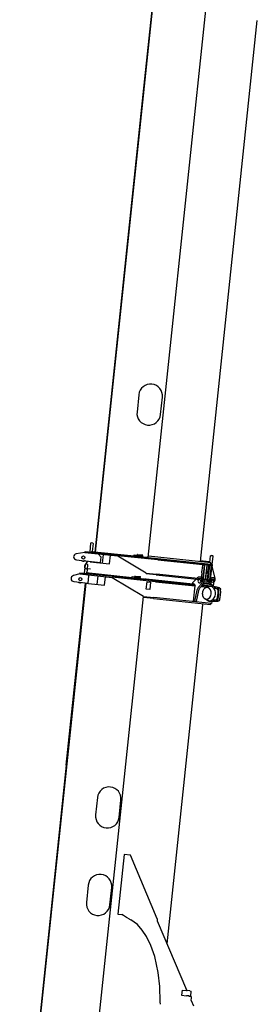
# Model space of a CAD drawing. Extents: x 0 to 261737, y -109 to 114646.
# Drawn here: x 7853 to 10102, y 24412 to 33982 of the extents above; entities that cross this region are included whole.
import ezdxf

# ---------------------------------------------------------------- set-up
doc = ezdxf.new("R2010")
doc.units = 0
doc.layers.add('LY_1', color=7, linetype='CONTINUOUS')

msp = doc.modelspace()

# ---------------------------------------------------------------- linework, layer by layer
at = {"layer": 'LY_1', "color": 162, "linetype": 'CONTINUOUS'}
for p, q in [((9470.329992, 37211.175795), (8587.064477, 28807.465779)), ((9458.588413, 37152.079388), (9049.045894, 33255.542602)), ((9099.740514, 28753.581356), (9978.093191, 37110.548843)), ((9607.729143, 28717.283241), (10160.350712, 33975.12626)), ((9049.045894, 33255.542602), (8581.594607, 28808.040686)), ((9054.515765, 33254.967695), (9049.045894, 33255.542602)), ((9009.829004, 30337.657403), (8992.059166, 30168.588681)), ((9220.799201, 30144.547134), (9238.56904, 30313.615856)), ((8487.691435, 28813.888274), (8486.64615, 28803.943055)), ((8487.691435, 28813.888274), (8964.067422, 28763.81914)), ((8541.225311, 28892.724332), (8532.44492, 28809.184493)), ((8537.417529, 28808.661851), (8536.372245, 28798.716632)), ((8546.720563, 28897.174299), (8541.225311, 28892.724332)), ((8561.638391, 28895.606372), (8546.720563, 28897.174299)), ((8547.780862, 28811.594654), (8547.362748, 28807.616566)), ((8964.485597, 28767.797221), (8547.780862, 28811.594654)), ((8557.935138, 28812.538413), (8557.726081, 28810.549369)), ((8566.088358, 28890.111121), (8557.935138, 28812.538413)), ((8566.088358, 28890.111121), (8561.638391, 28895.606372)), ((8486.64615, 28803.943055), (8402.525713, 28791.745387)), ((8403.694731, 28732.220938), (8480.86138, 28724.110396)), ((8490.938079, 28724.056801), (8481.751074, 28725.022394)), ((8510.968982, 28720.722077), (8485.962054, 28681.566829)), ((8486.64615, 28803.943055), (8806.753626, 28770.298403)), ((8491.618746, 28722.979752), (8637.407376, 28707.656749)), ((8537.955187, 28718.109595), (8537.328016, 28712.142464)), ((8537.328016, 28712.142464), (8726.287176, 28692.282056)), ((8615.933996, 28790.354355), (8642.633799, 28757.382844)), ((8637.407376, 28707.656749), (8642.633799, 28757.382844)), ((8662.676525, 28785.441517), (8653.687078, 28699.912634)), ((8664.139924, 28799.364823), (8663.72181, 28795.386736)), ((8726.287176, 28692.282056), (8735.276624, 28777.810939)), ((8736.321908, 28787.756158), (8736.740022, 28791.734246)), ((8807.091257, 28772.273933), (8806.673143, 28768.295846)), ((9080.97315, 28603.722136), (8806.673143, 28768.295846)), ((8806.875871, 28770.224674), (8806.753626, 28770.298403)), ((8806.753626, 28770.298403), (8806.8822, 28770.28489)), ((9194.954796, 28731.507833), (8807.091257, 28772.273933)), ((8964.067422, 28763.81914), (8965.739878, 28779.73149)), ((9023.738736, 28757.547432), (8964.067422, 28763.81914)), ((8983.848753, 28771.795121), (8965.112707, 28773.764359)), ((8965.739878, 28779.73149), (9043.312586, 28771.57827)), ((8983.59789, 28775.780677), (8995.939102, 28776.557424)), ((8983.59789, 28775.780677), (8984.096777, 28767.85307)), ((8984.096777, 28767.85307), (8984.100347, 28767.797705)), ((8984.100347, 28767.797705), (9043.658194, 28771.541945)), ((8996.411762, 28784.551811), (9044.148813, 28779.534445)), ((9024.784021, 28767.492651), (9007.739525, 28769.2841)), ((9020.02577, 28770.113757), (9020.029137, 28770.05645)), ((9023.738736, 28757.547432), (9024.784021, 28767.492651)), ((9023.738736, 28757.547432), (9087.388138, 28750.85761)), ((9095.762427, 28753.99947), (9024.156911, 28761.525513)), ((9024.784021, 28767.492651), (9025.08699, 28770.375211)), ((9094.508085, 28742.065208), (9087.388138, 28750.85761)), ((9089.168124, 28748.65951), (9089.795295, 28754.626641)), ((9094.508085, 28742.065208), (9095.762427, 28753.99947)), ((9096.338835, 28749.916854), (9095.502607, 28741.960679)), ((9096.338835, 28749.916854), (9096.756948, 28753.894942)), ((9195.791024, 28739.464008), (9096.338835, 28749.916854)), ((9101.730347, 28753.372217), (9096.756948, 28753.894942)), ((9101.312203, 28749.394132), (9101.939374, 28755.361264)), ((9101.938615, 28755.361343), (9103.506542, 28770.279172)), ((9101.938615, 28755.361343), (9708.732577, 28691.584728)), ((9103.506542, 28770.279172), (9710.225902, 28706.510397)), ((9194.954796, 28731.507833), (9630.039976, 28685.778538)), ((9195.791024, 28739.464008), (9711.483951, 28685.262497)), ((9608.669899, 28726.233938), (9690.220694, 28717.662604)), ((9698.230635, 28707.771151), (9690.220694, 28717.662604)), ((9699.225157, 28707.666622), (9705.81045, 28770.321502)), ((9711.305702, 28774.771469), (9705.81045, 28770.321502)), ((9711.305702, 28774.771469), (9726.223531, 28773.203542)), ((9722.206692, 28687.152017), (9730.673498, 28767.70829)), ((9730.673498, 28767.70829), (9726.223531, 28773.203542)), ((8482.200822, 28602.095498), (8490.925989, 28685.109912)), ((8482.927335, 28672.893169), (8482.375498, 28667.642792)), ((8490.925989, 28685.109912), (8490.981213, 28685.635338)), ((8496.476465, 28690.085305), (8490.981213, 28685.635338)), ((8511.394294, 28688.517378), (8496.476465, 28690.085305)), ((8539.956242, 28641.480647), (8500.175367, 28645.661785)), ((8507.481984, 28603.460374), (8515.789036, 28682.4967)), ((8515.844261, 28683.022126), (8511.394294, 28688.517378)), ((8515.789036, 28682.4967), (8515.844261, 28683.022126)), ((9626.170063, 28627.388578), (9631.857269, 28681.498728)), ((9630.937738, 28683.673163), (9639.16136, 28682.808825)), ((9631.383098, 28682.620845), (9649.137717, 28680.754759)), ((9631.903245, 28683.571684), (9631.798716, 28682.577162)), ((9635.235432, 28548.483347), (9649.137717, 28680.754759)), ((9637.649316, 28545.213113), (9652.178772, 28683.451656)), ((9638.793513, 28682.847487), (9638.688985, 28681.852965)), ((9639.370417, 28684.797869), (9639.056832, 28681.814303)), ((9639.370417, 28684.797869), (9640.239956, 28684.706477)), ((9639.926371, 28681.722911), (9640.239956, 28684.706477)), ((9640.239956, 28684.706477), (9652.178772, 28683.451656)), ((9669.028038, 28681.680727), (9652.178772, 28683.451656)), ((9669.028038, 28681.680727), (9654.498582, 28543.442184)), ((9671.13035, 28681.459765), (9656.600894, 28543.221222)), ((9671.13035, 28681.459765), (9669.028038, 28681.680727)), ((9687.147166, 28679.77633), (9671.13035, 28681.459765)), ((9687.147166, 28679.77633), (9681.06655, 28621.923127)), ((9682.972483, 28543.465981), (9696.874768, 28675.737393)), ((9683.257529, 28540.419497), (9697.786985, 28678.65804)), ((9686.833581, 28676.792764), (9696.874768, 28675.737393)), ((9687.147166, 28679.77633), (9687.984109, 28679.688364)), ((9687.670524, 28676.704798), (9687.984109, 28679.688364)), ((9687.984109, 28679.688364), (9697.786985, 28678.65804)), ((9711.13843, 28677.254747), (9696.608973, 28539.016203)), ((9710.123269, 28677.361444), (9697.786985, 28678.65804)), ((9707.645122, 28691.699024), (9707.017951, 28685.731893)), ((9707.758875, 28691.687068), (9707.131705, 28685.719937)), ((9707.445351, 28688.703496), (9722.206692, 28687.152017)), ((9708.657975, 28691.592569), (9710.225902, 28706.510397)), ((9708.732577, 28691.584728), (9710.300504, 28706.502556)), ((9711.13843, 28677.254747), (9710.123269, 28677.361444)), ((9710.225902, 28706.510397), (9710.300504, 28706.502556)), ((9711.483951, 28685.262497), (9710.647724, 28677.306322)), ((9718.021414, 28676.531316), (9711.13843, 28677.254747)), ((9718.021414, 28676.531316), (9711.940798, 28618.678113)), ((9722.206692, 28687.152017), (9720.556082, 28671.447505)), ((9752.14646, 28553.687812), (9722.589571, 28667.516146)), ((8436.192996, 28594.865016), (8374.035667, 28579.486968)), ((8378.104624, 28520.529688), (8517.337689, 28505.895703)), ((8437.447337, 28606.799279), (8436.192996, 28594.865016)), ((8436.192996, 28594.865016), (8751.670338, 28561.707012)), ((8437.447337, 28606.799279), (9061.509827, 28541.207668)), ((8497.536765, 28604.505659), (8497.118651, 28600.527571)), ((8943.579866, 28557.62464), (8497.536765, 28604.505659)), ((8515.754747, 28586.502739), (8524.654682, 28575.512236)), ((8517.337689, 28505.895703), (8524.654682, 28575.512236)), ((8536.899527, 28596.346433), (8535.645185, 28584.41217)), ((8611.228849, 28576.468007), (8602.448458, 28492.928168)), ((8612.901305, 28592.380357), (8612.483191, 28588.40227)), ((8676.043079, 28485.193061), (8684.823469, 28568.732901)), ((8686.077811, 28580.667163), (8686.495925, 28584.645251)), ((8752.162754, 28563.666273), (8751.640112, 28558.693664)), ((9054.207849, 28376.066271), (8751.640112, 28558.693664)), ((8751.939713, 28561.544173), (8751.670338, 28561.707012)), ((8751.670338, 28561.707012), (8751.953697, 28561.677229)), ((9170.856472, 28519.65979), (8752.162754, 28563.666273)), ((8943.161721, 28553.646556), (8944.207006, 28563.591775)), ((8944.207006, 28563.591775), (8944.834176, 28569.558906)), ((8962.943051, 28561.622537), (8944.207006, 28563.591775)), ((8944.834176, 28569.558906), (9022.406884, 28561.405686)), ((8962.692189, 28565.608092), (8975.033401, 28566.38484)), ((8962.692189, 28565.608092), (8963.191075, 28557.680485)), ((8963.191075, 28557.680485), (8963.194544, 28557.62415)), ((8963.194544, 28557.62415), (9022.739196, 28561.370758)), ((8975.506061, 28574.379227), (9023.243112, 28569.361861)), ((9003.878319, 28557.320067), (8986.833823, 28559.111515)), ((8999.119966, 28559.940201), (8999.123538, 28559.884838)), ((9002.833035, 28547.374848), (9003.878319, 28557.320067)), ((9066.403289, 28544.715378), (9003.251179, 28551.352932)), ((9003.878319, 28557.320067), (9004.181289, 28560.202627)), ((9070.409761, 28530.217165), (9061.509827, 28541.207668)), ((9066.403289, 28544.715378), (9071.873159, 28544.140471)), ((9072.449567, 28540.057855), (9071.404283, 28530.112636)), ((9072.449567, 28540.057855), (9072.867681, 28544.035943)), ((9171.901757, 28529.605009), (9072.449567, 28540.057855)), ((9082.202887, 28543.054773), (9072.867681, 28544.035943)), ((9080.97315, 28603.722136), (9080.136923, 28595.76596)), ((9179.589112, 28585.313114), (9080.136923, 28595.76596)), ((9080.249574, 28604.155614), (9080.153622, 28603.996804)), ((9080.97315, 28603.722136), (9180.42534, 28593.269289)), ((9081.784744, 28539.076689), (9082.411914, 28545.04382)), ((9081.846021, 28539.070248), (9082.473192, 28545.03738)), ((9082.411914, 28545.04382), (9082.473192, 28545.03738)), ((9535.221485, 28497.451617), (9082.473192, 28545.03738)), ((9170.856472, 28519.65979), (9557.656169, 28479.005504)), ((9171.901757, 28529.605009), (9551.082957, 28489.751459)), ((9179.589112, 28585.313114), (9695.282039, 28531.111603)), ((9615.510519, 28547.539994), (9180.42534, 28593.269289)), ((9534.127376, 28511.643728), (9579.417085, 28556.383268)), ((9617.328121, 28563.229474), (9601.346511, 28564.909209)), ((9616.826395, 28549.412707), (9625.050017, 28548.548369)), ((9635.235432, 28548.483347), (9617.480812, 28550.349433)), ((9618.177923, 28551.348444), (9623.865129, 28605.458593)), ((9619.588907, 28523.984648), (9621.156834, 28538.902476)), ((9619.588907, 28523.984648), (9627.545082, 28523.14842)), ((9622.202118, 28548.847695), (9622.306647, 28549.842217)), ((9625.154546, 28549.542891), (9624.840961, 28546.559325)), ((9624.840961, 28546.559325), (9625.7105, 28546.467933)), ((9625.7105, 28546.467933), (9626.024085, 28549.451499)), ((9625.7105, 28546.467933), (9637.649316, 28545.213113)), ((9627.545082, 28523.14842), (9629.113009, 28538.066249)), ((9627.545082, 28523.14842), (9669.315002, 28518.758225)), ((9637.649316, 28545.213113), (9654.498582, 28543.442184)), ((9654.498582, 28543.442184), (9656.600894, 28543.221222)), ((9656.600894, 28543.221222), (9672.61771, 28541.537787)), ((9669.315002, 28518.758225), (9680.305505, 28527.658159)), ((9678.593798, 28598.396468), (9672.61771, 28541.537787)), ((9672.61771, 28541.537787), (9673.454653, 28541.44982)), ((9682.972483, 28543.465981), (9672.931295, 28544.521352)), ((9673.454653, 28541.44982), (9673.768238, 28544.433386)), ((9673.454653, 28541.44982), (9683.257529, 28540.419497)), ((9680.305505, 28527.658159), (9679.260221, 28517.71294)), ((9680.305505, 28527.658159), (9680.828148, 28532.630769)), ((9683.257529, 28540.419497), (9695.593813, 28539.122901)), ((9690.773367, 28531.585484), (9689.20544, 28516.667656)), ((9695.282039, 28531.111603), (9696.118267, 28539.067779)), ((9695.593813, 28539.122901), (9696.608973, 28539.016203)), ((9696.608973, 28539.016203), (9703.491958, 28538.292772)), ((9715.481123, 28517.928003), (9698.571187, 28538.809966)), ((9701.241228, 28535.512809), (9699.150659, 28515.622371)), ((9709.468046, 28595.151454), (9703.491958, 28538.292772)), ((9711.138678, 28494.044599), (9715.90932, 28539.434228)), ((9715.90932, 28539.434228), (9716.376738, 28543.881412)), ((9717.668747, 28556.174052), (9716.376738, 28543.881412)), ((9717.668747, 28556.174052), (9717.723971, 28556.699478)), ((9723.219223, 28561.149445), (9717.723971, 28556.699478)), ((9723.219223, 28561.149445), (9738.137052, 28559.581518)), ((9734.272365, 28474.977616), (9740.772368, 28536.821016)), ((9742.587019, 28554.086266), (9738.137052, 28559.581518)), ((9740.772368, 28536.821016), (9741.239786, 28541.2682)), ((9742.531794, 28553.560841), (9741.239786, 28541.2682)), ((9742.531794, 28553.560841), (9742.587019, 28554.086266)), ((9751.385436, 28534.264473), (9752.678772, 28546.569739)), ((7982.330984, 23606.982372), (8497.029137, 28504.008185)), ((8304.713137, 26736.42769), (8490.564745, 28504.68762)), ((8487.502032, 28509.031557), (8487.083918, 28505.053469)), ((8487.083918, 28505.053469), (8676.043079, 28485.193061)), ((9081.937922, 28448.564844), (9089.254914, 28518.181377)), ((9116.746188, 28444.906348), (9081.937922, 28448.564844)), ((9089.254914, 28518.181377), (9124.06318, 28514.52288)), ((9124.06318, 28514.52288), (9116.746188, 28444.906348)), ((9533.082091, 28501.698509), (9534.127376, 28511.643728)), ((9544.509806, 28500.497408), (9533.082091, 28501.698509)), ((9535.221383, 28497.450645), (9533.082091, 28501.698509)), ((9541.9769, 28329.827219), (9557.656169, 28479.005504)), ((9544.509806, 28500.497408), (9557.656169, 28479.005504)), ((9574.50711, 28437.036652), (9549.595396, 28329.026483)), ((9590.488781, 28435.356911), (9565.577067, 28327.346742)), ((9616.667093, 28495.72958), (9586.918739, 28461.97551)), ((9632.648764, 28494.049838), (9602.900349, 28460.295775)), ((9614.15623, 28473.067108), (9672.634652, 28466.920778)), ((9622.266663, 28482.26975), (9693.433494, 28474.789815)), ((9622.407104, 28482.428793), (9622.389036, 28482.256888)), ((9627.132995, 28487.791328), (9709.095404, 28479.176731)), ((9637.978008, 28501.734095), (9722.274786, 28492.874147)), ((9641.60835, 28510.402105), (9702.134215, 28504.04058)), ((9689.20544, 28516.667656), (9679.260221, 28517.71294)), ((9689.20544, 28516.667656), (9699.150659, 28515.622371)), ((9710.144156, 28494.149127), (9702.134215, 28504.04058)), ((9708.781818, 28476.193166), (9708.649014, 28474.929618)), ((9709.069271, 28478.928101), (9708.781818, 28476.193166)), ((9775.315982, 28461.8454), (9709.069271, 28478.928101)), ((9725.690182, 28477.181173), (9709.069271, 28478.928101)), ((9715.481123, 28517.928003), (9729.404429, 28516.464605)), ((9719.802721, 28478.051347), (9719.776589, 28477.802716)), ((9719.802721, 28478.051347), (9719.900267, 28478.041094)), ((9719.900267, 28478.041094), (9719.874135, 28477.792464)), ((9720.706859, 28477.956318), (9722.274786, 28492.874147)), ((9720.706859, 28477.956318), (9720.771687, 28477.949504)), ((9720.771687, 28477.949504), (9722.339614, 28492.867333)), ((9722.274786, 28492.874147), (9722.339614, 28492.867333)), ((9792.056162, 28460.077099), (9725.81024, 28477.159717)), ((9739.171343, 28459.856791), (9771.686158, 28451.472684)), ((9758.781163, 28457.339112), (9785.902389, 28450.345467)), ((7852.757692, 16945.031606), (9054.207849, 28376.066271)), ((9055.202371, 28375.961743), (9054.157086, 28366.016524)), ((9153.609276, 28355.563677), (9054.157086, 28366.016524)), ((9054.207849, 28376.066271), (9154.65456, 28365.508896)), ((9153.609276, 28355.563677), (9705.568928, 28297.55038)), ((9716.559431, 28306.450315), (9154.65456, 28365.508896)), ((9549.595396, 28329.026483), (9541.9769, 28329.827219)), ((9565.577067, 28327.346742), (9549.595396, 28329.026483)), ((9689.643389, 28331.564471), (9693.488814, 28330.689951)), ((9693.233209, 28328.258034), (9761.583964, 28331.193971)), ((9693.520663, 28330.992969), (9693.233209, 28328.258034)), ((9709.85412, 28326.511106), (9693.233209, 28328.258034)), ((9693.653467, 28332.256517), (9693.520663, 28330.992969)), ((9709.85412, 28326.511106), (9778.204875, 28329.447043)), ((9760.190068, 28342.094701), (9726.642627, 28340.654018)), ((9774.330003, 28340.241565), (9746.347379, 28339.039567)), ((9041.407626, 28236.848085), (9042.402148, 28236.743556)), ((9628.939979, 28295.549324), (9282.586243, 25000.21365)), ((9629.934501, 28295.444796), (9630.979786, 28305.390015)), ((9706.614212, 28307.495599), (9705.568928, 28297.55038)), ((9718.707877, 28326.89141), (9716.559431, 28306.450315)), ((8304.713137, 26736.42769), (8018.723262, 24015.415784)), ((8311.17753, 26735.748255), (8304.713137, 26736.42769)), ((8607.510952, 26422.05453), (8589.741114, 26252.985808)), ((8818.481149, 26228.944262), (8836.250988, 26398.012984)), ((8847.670048, 26410.990066), (8848.678045, 26411.013738)), ((8847.690464, 26411.184309), (8848.698358, 26411.20701)), ((8818.235359, 26130.933038), (8819.229881, 26130.82851)), ((8821.581286, 26153.205303), (8820.586764, 26153.309832)), ((8866.902428, 25866.899541), (8806.111573, 25288.513189)), ((8927.568264, 25860.523305), (8866.902428, 25866.899541)), ((9188.316659, 25241.681305), (8927.568264, 25860.523305)), ((8518.139116, 25571.73831), (8500.369277, 25402.669588)), ((8729.109313, 25378.628041), (8746.879152, 25547.696763)), ((8806.111573, 25288.513189), (8845.892449, 25284.33205)), ((8860.023276, 25276.18633), (8845.892449, 25284.33205)), ((8904.121688, 25249.0669), (8931.189392, 25234.86876)), ((8996.598757, 25187.523233), (8931.189392, 25234.86876)), ((9041.182745, 25133.372936), (8996.598757, 25187.523233)), ((9186.96723, 25219.338636), (9186.868928, 25218.403357)), ((9189.094037, 25239.573854), (9186.96723, 25219.338636)), ((9187.336448, 25222.851512), (9474.014696, 24552.766437)), ((9188.316659, 25241.681305), (9189.136196, 25239.974965)), ((9188.316659, 25241.681305), (9189.094037, 25239.573854)), ((9189.136196, 25239.974965), (9189.094037, 25239.573854)), ((9084.831796, 25070.327302), (9041.182745, 25133.372936)), ((9126.143451, 24985.042838), (9084.831796, 25070.327302)), ((9165.117916, 24877.521485), (9126.143451, 24985.042838)), ((9198.950172, 24721.075288), (9165.117916, 24877.521485)), ((9214.761866, 24584.510336), (9198.950172, 24721.075288)), ((9217.587829, 24434.791251), (9214.761866, 24584.510336)), ((9429.42361, 24550.890833), (9424.197187, 24501.164738)), ((9424.197187, 24501.164738), (9473.923282, 24495.938315)), ((9429.42361, 24550.890833), (9479.149705, 24545.66441)), ((9473.547227, 24548.318768), (9468.756149, 24546.756816)), ((9470.037782, 24547.174453), (9470.285203, 24546.596106)), ((9470.970601, 24547.479006), (9471.394693, 24546.479494)), ((9473.547227, 24548.318768), (9470.970966, 24547.478968)), ((9473.547227, 24548.318768), (9474.014696, 24552.766437)), ((9504.012752, 24543.051198), (9479.149705, 24545.66441)), ((9504.012752, 24543.051198), (9518.930581, 24541.483271)), ((9513.704157, 24491.757176), (9518.930581, 24541.483271)), ((9219.120381, 24412.346927), (9217.587829, 24434.791251)), ((9498.786329, 24493.325103), (9473.923282, 24495.938315)), ((9492.806936, 24493.953563), (9493.130611, 24493.196834)), ((9493.130611, 24493.196834), (9499.799685, 24492.495886)), ((9493.731895, 24493.856346), (9494.052898, 24493.099898)), ((9498.786329, 24493.325103), (9513.704157, 24491.757176)), ((9499.799685, 24492.495886), (9503.683809, 24492.087648)), ((9503.683809, 24492.087648), (9515.750742, 24488.025739)), ((9519.315697, 24449.47969), (9521.909345, 24474.156599)), ((9542.505134, 24392.676046), (9519.945823, 24445.406004)), ((9521.909345, 24474.156599), (9522.376814, 24478.604268))]:
    msp.add_line(p, q, dxfattribs=at)
for points in [[(9623.865129, 28605.458593), (9623.341049, 28606.15783), (9622.864392, 28606.956168), (9622.440168, 28607.845226), (9622.073085, 28608.816652), (9621.679025, 28610.221005), (9621.401437, 28611.730948), (9621.245576, 28613.316473), (9621.214836, 28614.949727), (9621.310385, 28616.605058), (9621.530272, 28618.249284), (9621.870788, 28619.8553), (9622.325533, 28621.394322), (9622.886003, 28622.839749), (9623.541713, 28624.167153), (9624.088546, 28625.070017), (9624.675989, 28625.882203), (9625.298209, 28626.59843), (9625.948358, 28627.2096), (9626.170063, 28627.388578)], [(9634.817747, 28437.683282), (9633.422411, 28434.986235), (9632.144447, 28432.207133), (9630.986874, 28429.352534), (9629.952718, 28426.431937), (9629.33786, 28424.46787), (9628.778811, 28422.481244), (9628.276241, 28420.474935), (9627.830598, 28418.450859), (9627.433946, 28416.362717), (9627.097948, 28414.261327), (9626.781163, 28411.776923), (9626.549459, 28409.281614), (9626.40355, 28406.782197), (9626.3436, 28404.282583), (9626.371226, 28401.734487), (9626.528274, 28398.614063), (9626.821085, 28395.517665), (9627.248916, 28392.452246), (9627.810925, 28389.42673), (9628.506313, 28386.451022), (9629.333467, 28383.533147), (9630.290679, 28380.683104), (9631.375645, 28377.907025), (9632.586898, 28375.214886), (9633.921085, 28372.613911), (9635.375363, 28370.113238), (9636.146451, 28368.90296), (9637.722321, 28366.63892), (9639.347246, 28364.554329), (9641.066492, 28362.580604), (9642.876442, 28360.725979), (9643.81415, 28359.843832)], [(9699.377213, 28473.158614), (9695.929809, 28472.710849), (9692.51249, 28472.168602), (9689.112178, 28471.528336), (9685.743448, 28470.794412), (9682.09255, 28469.881974), (9679.267214, 28469.090938), (9676.472654, 28468.231858), (9673.712373, 28467.308296), (9670.323524, 28466.065877), (9666.674957, 28464.590541), (9663.428584, 28463.150506), (9660.254651, 28461.618411), (9657.158624, 28459.999572), (9654.163081, 28458.307328)], [(9704.870329, 28476.440295), (9702.284746, 28476.328112), (9699.69783, 28476.06485), (9697.115223, 28475.649915), (9694.609086, 28475.101255), (9692.674362, 28474.576984), (9690.752593, 28473.96985), (9688.845882, 28473.277669), (9686.956639, 28472.504114), (9685.08705, 28471.648956), (9683.239323, 28470.713926), (9681.415623, 28469.699781)], [(9708.649014, 28474.929618), (9708.530542, 28474.348976), (9708.308929, 28473.832201), (9708.086508, 28473.513863), (9707.828261, 28473.273918), (9707.546989, 28473.123785), (9707.353696, 28473.077329)], [(9768.963701, 28350.226057), (9770.43254, 28355.266148), (9771.79401, 28360.350908), (9773.046873, 28365.475561), (9774.19001, 28370.635313), (9775.22265, 28375.826317), (9776.143999, 28381.045712), (9776.953204, 28386.287695), (9777.649717, 28391.549377), (9778.233023, 28396.825904), (9778.702718, 28402.113391), (9779.05827, 28407.407963), (9779.299413, 28412.704743), (9779.42598, 28417.999817), (9779.437825, 28423.288291), (9779.33523, 28428.568173), (9779.117947, 28433.833597), (9778.786194, 28439.079631), (9778.577461, 28441.694877)], [(9778.577461, 28441.694877), (9778.423623, 28442.909015), (9778.172581, 28444.0882), (9777.826996, 28445.22037), (9777.39074, 28446.293333), (9776.868399, 28447.295807), (9776.265646, 28448.216394), (9775.589028, 28449.045568), (9774.845642, 28449.773746), (9774.043736, 28450.394171), (9773.191923, 28450.900043), (9772.299122, 28451.284535), (9771.686158, 28451.472684)], [(9792.056162, 28460.077099), (9793.001629, 28459.793121), (9793.92657, 28459.437655), (9794.826515, 28459.010189), (9795.698128, 28458.514019), (9796.536959, 28457.95354), (9797.341048, 28457.329941), (9798.476324, 28456.282684), (9799.311021, 28455.365212), (9800.201469, 28454.212108), (9800.968095, 28453.034703), (9801.559159, 28451.969035), (9802.253085, 28450.471304), (9802.833603, 28448.900063), (9803.297325, 28447.267452), (9803.642077, 28445.585482), (9803.866616, 28443.868033)], [(9684.952489, 28335.916536), (9681.644305, 28337.081215), (9678.386346, 28338.334882), (9675.215427, 28339.659921), (9672.094325, 28341.070061), (9668.72054, 28342.718859), (9666.109154, 28344.08721), (9663.542341, 28345.514702), (9661.023095, 28347.000039), (9657.985119, 28348.909107), (9654.741161, 28351.100038), (9651.855526, 28353.191447), (9649.060554, 28355.357773), (9646.36041, 28357.59367), (9643.81415, 28359.843832)], [(9689.643389, 28331.564471), (9687.153107, 28332.207203), (9684.692425, 28332.99608), (9682.251675, 28333.93899), (9680.033263, 28334.936106), (9678.226735, 28335.85458), (9676.450878, 28336.855259), (9674.707736, 28337.935967), (9672.999614, 28339.096457), (9671.328333, 28340.333595), (9669.695911, 28341.646185), (9668.104314, 28343.03304)], [(9693.653467, 28332.256517), (9693.658306, 28332.849101), (9693.548979, 28333.40066), (9693.397605, 28333.758286), (9693.194889, 28334.04668), (9692.950977, 28334.252012), (9692.771567, 28334.33764)], [(9760.190068, 28342.094701), (9761.147512, 28342.200277), (9762.096979, 28342.434344), (9763.028189, 28342.793073), (9763.930979, 28343.272622), (9764.795793, 28343.869085), (9765.613276, 28344.574609), (9766.37458, 28345.38325), (9767.07154, 28346.285064), (9767.696702, 28347.271017), (9768.243134, 28348.330052), (9768.705139, 28349.450005), (9768.963701, 28350.226057)], [(9793.248403, 28342.842478), (9792.671692, 28341.209244), (9791.984772, 28339.635708), (9791.191745, 28338.135187), (9790.297234, 28336.718977), (9789.307076, 28335.39825), (9788.507363, 28334.478759), (9787.512694, 28333.486474), (9786.40196, 28332.543702), (9785.39475, 28331.819822), (9784.066546, 28331.031488), (9783.150374, 28330.588695), (9782.213343, 28330.214867), (9781.257618, 28329.910758), (9780.288464, 28329.679742), (9779.309829, 28329.52435), (9778.325981, 28329.443151)], [(8904.121688, 25249.0669), (8897.13792, 25253.150327), (8890.164738, 25257.334763), (8880.880495, 25263.040589), (8869.289889, 25270.312481), (8860.023276, 25276.18633)]]:
    msp.add_lwpolyline(points, dxfattribs=at)
for centre, radius in [((8471.474508, 28755.262245), 15.25), ((8440.911791, 28544.093637), 15.25), ((9729.505955, 28536.564099), 7.5)]:
    msp.add_circle(centre, radius, dxfattribs=at)
for centre, radius, start, end in [((9124.199022, 30325.636629), 115, 353.999999, 173.999997), ((9106.429183, 30156.567907), 115, 174.000008, 353.999999), ((8406.830585, 28762.056595), 30, 98.250037, 264), ((8471.474508, 28755.262245), 35, 232.997243, 290.743486), ((8494.113263, 28731.486306), 20, 327.434963, 328.147651), ((8995.993649, 28780.573724), 4, 83.999995, 264), ((9043.7307, 28775.556358), 4, 263.99999, 83.999995), ((8502.265936, 28665.552223), 20, 174.000008, 263.99999), ((8502.817773, 28670.8026), 20, 147.434953, 173.999997), ((8768.566779, 28317.495059), 936.893188, 22.862544, 23.146913), ((9712.910508, 28665.002394), 10, 14.556055, 61.183257), ((8381.240478, 28550.365345), 30, 103.895914, 264), ((8975.087947, 28570.40114), 4, 83.999995, 264), ((9022.824998, 28565.383773), 4, 263.99999, 83.999995), ((8849.43302, 29086.885945), 936.893188, 324.853084, 325.137454), ((9731.494998, 28536.355043), 20, 263.99999, 353.999999), ((9732.788334, 28548.660309), 20, 353.999999, 14.556055), ((8440.911791, 28544.093637), 35, 232.997243, 290.743486), ((9725.603702, 28476.359539), 0.825749, 75.51844, 83.987957), ((11317.341212, 40674.856997), 12316.527344, 262.638205, 262.730178), ((8730.684336, 16064.460756), 12316.527344, 85.269823, 85.361798), ((9709.940357, 28327.332764), 0.825749, 264.012048, 272.48156), ((8721.88097, 26410.033757), 115, 353.999999, 173.999997), ((8704.111131, 26240.965035), 115, 174.000008, 353.999999), ((8632.509134, 25559.717537), 115, 353.999999, 173.999997), ((8614.739295, 25390.648814), 115, 174.000008, 353.999999)]:
    msp.add_arc(centre, radius, start, end, dxfattribs=at)
for centre, major_axis, ratio, start_param, end_param in [((9681.335857, 28610.001544), (1.306607, 12.431524), 0.374607, 0.3292315642, 2.8123608271), ((9711.194278, 28606.863297), (1.306607, 12.431524), 0.121869, 0.3292315642, 2.8123608271), ((9597.165736, 28525.128295), (-4.181139, -39.780876), 0.766044, 3.1416063944, 3.8930159251), ((9597.165736, 28525.128295), (-1.829248, -17.404133), 0.766044, 3.1415925662, 6.2831853072), ((9597.165736, 28525.128295), (-1.829248, -17.404133), 0.766044, -0.0000001748, 3.1415925662), ((9597.165736, 28525.128295), (-4.181139, -39.780876), 0.766044, 0.8230617682, 3.1416063944), ((9613.147407, 28523.448554), (-4.181139, -39.780876), 0.766044, 0.8230617682, 3.1416063944), ((9611.295375, 28425.227123), (-5.226423, -49.726095), 0.766044, 3.9646542708, 4.55373377), ((9627.277046, 28423.547382), (-5.226423, -49.726095), 0.766044, 3.9646542708, 4.55373377), ((9672.068936, 28405.706094), (-4.421653, -58.009467), 0.785142, 3.6404188315, 4.1894770304), ((9670.285915, 28406.837144), (-5.942517, -56.53927), 0.766044, -0.5140670459, 3.6556631406), ((9700.062632, 28403.707485), (-7.291041, -69.369625), 0.766044, -0.0000001748, 3.1415925662), ((9701.15124, 28403.593067), (-7.316992, -69.616533), 0.766044, 3.1536513011, 3.3110001723), ((9702.332417, 28403.468921), (-7.645331, -72.740469), 0.766044, 3.1627872626, 3.2328060309), ((9717.772151, 28401.846139), (7.83819, 74.575332), 0.766044, 5.6283613483, 5.927316166), ((9771.513912, 28442.263483), (-2.090569, -19.890438), 0.766044, 1.8281496207, 3.0281463305), ((9634.108603, 28410.639532), (-20.905693, -198.904379), 0.766044, 1.3134430091, 1.8281496207), ((9791.556652, 28458.140185), (0.499399, 1.936647), 0.638656, -0.0000111421, 0.0947044531), ((9651.058148, 28408.858063), (-20.89059, -198.760685), 0.767286, 1.3138416449, 1.8277509848), ((9701.15124, 28403.593067), (-7.316992, -69.616533), 0.766044, 6.1137904415, 6.2711266533), ((9702.332417, 28403.468921), (-7.645331, -72.740469), 0.766044, 6.1919740776, 6.2619907598), ((9717.772151, 28401.846139), (7.83819, 74.575332), 0.766044, 3.497461887, 3.7964165846), ((9761.936287, 28351.138471), (-2.090569, -19.890438), 0.766044, 0.1134465376, 1.3134430091), ((9778.240093, 28331.441593), (0.085834, -1.998157), 0.638656, -0.0947048028, 0.0000112692), ((9512.431595, 24479.649553), (-9.945219, 1.045285), 0.894427, 3.1415925662, 4.4674102704), ((9529.26187, 24448.443481), (-9.945219, 1.045285), 0.894427, 0.0010202567, 0.4629338423)]:
    msp.add_ellipse(centre, major_axis=major_axis, ratio=ratio, start_param=start_param, end_param=end_param, dxfattribs=at)

doc.saveas('drawing.dxf')
